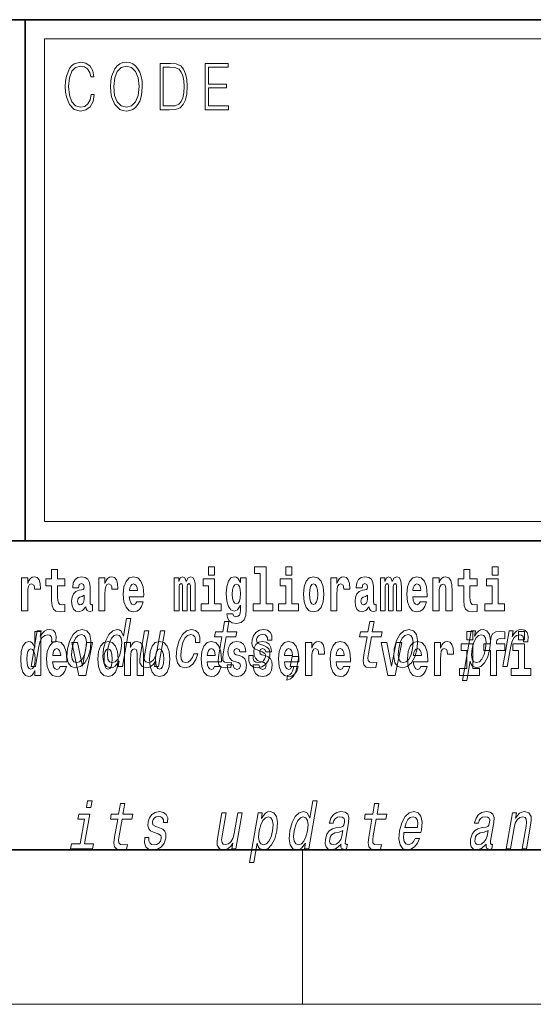
# Model space of a CAD drawing. Extents: x 6 to 204, y 6 to 291.
# Drawn here: x 148 to 161, y 6 to 32 of the extents above; entities that cross this region are included whole.
import ezdxf

# ---------------------------------------------------------------- set-up
doc = ezdxf.new("R2010")
doc.units = 0

msp = doc.modelspace()

# ---------------------------------------------------------------- linework, layer by layer
at = {"color": 7, "lineweight": 35}
for p, q in [((20, 31.5), (200, 31.5)), ((147.812393, 18), (147.812393, 31.5)), ((147.812393, 31.5), (200, 31.5)), ((147.812393, 18), (71, 18)), ((147.812393, 18), (198.5, 18)), ((20, 10), (200, 10)), ((20, 10), (200, 10))]:
    msp.add_line(p, q, dxfattribs=at)
at = {"color": 7, "lineweight": 13}
for p, q in [((148.312393, 31), (199.5, 31)), ((148.312393, 18.5), (148.312393, 31)), ((155, 6), (155, 10)), ((204, 6), (16, 6))]:
    msp.add_line(p, q, dxfattribs=at)
at = {"color": 252, "lineweight": 13}
msp.add_line((148.312393, 18.5), (199.5, 18.5), dxfattribs=at)
at = {"color": 7, "lineweight": 13}
for points in [[(149.52124, 29.559555), (149.496201, 29.421028), (149.43988, 29.317553), (149.356003, 29.254129), (149.248352, 29.232433), (149.118179, 29.267483), (149.020538, 29.37096), (148.957962, 29.541195), (148.936676, 29.771515), (148.957962, 29.998497), (149.019287, 30.163727), (149.115677, 30.265535), (149.24585, 30.300583), (149.348495, 30.280556), (149.429855, 30.22381), (149.486191, 30.133686), (149.512482, 30.016857), (149.593842, 30.016857), (149.563797, 30.17374), (149.492447, 30.293907), (149.384796, 30.370682), (149.24585, 30.399054), (149.08313, 30.355659), (149.015533, 30.303923), (148.957962, 30.232155), (148.879089, 30.035215), (148.857819, 29.910042), (148.851562, 29.769846), (148.857819, 29.626314), (148.879089, 29.501141), (148.956711, 29.300861), (149.080627, 29.175688), (149.243347, 29.133963), (149.387299, 29.164005), (149.497452, 29.245785), (149.570053, 29.379305), (149.6026, 29.559555)], [(150.022766, 29.766508), (150.029022, 29.624645), (150.051559, 29.501141), (150.134171, 29.30253), (150.264359, 29.177357), (150.344467, 29.145647), (150.434586, 29.133963), (150.523468, 29.145647), (150.603577, 29.177357), (150.674927, 29.229095), (150.735001, 29.30253), (150.782578, 29.392656), (150.817627, 29.501141), (150.838898, 29.624645), (150.847656, 29.766508), (150.840149, 29.906704), (150.817627, 30.030209), (150.782578, 30.138693), (150.735001, 30.230486), (150.674927, 30.302254), (150.603577, 30.353991), (150.523468, 30.387371), (150.434586, 30.399054), (150.344467, 30.387371), (150.264359, 30.353991), (150.19426, 30.302254), (150.134171, 30.230486), (150.051559, 30.030209), (150.029022, 29.905035)], [(151.520676, 30.367344), (151.309143, 30.367344), (151.309143, 29.167343), (151.556976, 29.167343), (151.709686, 29.175688), (151.826111, 29.219082), (151.906219, 29.30253), (151.966293, 29.422697), (152.002594, 29.577913), (152.015121, 29.769846), (152.002594, 29.948427), (151.970062, 30.096968), (151.916229, 30.215466), (151.844879, 30.302254), (151.725967, 30.357328), (151.582016, 30.367344)], [(152.481598, 29.167343), (153.086182, 29.167343), (153.086182, 29.265814), (152.564209, 29.265814), (152.564209, 29.734798), (153.027359, 29.734798), (153.027359, 29.833267), (152.564209, 29.833267), (152.564209, 30.268873), (153.071167, 30.268873), (153.071167, 30.367344), (152.481598, 30.367344)], [(150.10788, 29.766508), (150.131668, 29.990152), (150.198013, 30.15872), (150.30191, 30.263866), (150.434586, 30.300583), (150.568527, 30.263866), (150.671173, 30.15872), (150.73877, 29.991821), (150.762543, 29.766508), (150.73877, 29.539526), (150.671173, 29.372629), (150.568527, 29.267483), (150.434586, 29.232433), (150.300659, 29.267483), (150.198013, 29.372629), (150.130417, 29.539526)], [(151.391754, 29.265814), (151.391754, 30.268873), (151.556976, 30.268873), (151.694672, 30.260529), (151.79982, 30.215466), (151.85614, 30.1437), (151.89621, 30.045229), (151.921234, 29.920055), (151.929993, 29.766508), (151.921234, 29.606287), (151.89621, 29.477774), (151.853638, 29.379305), (151.793564, 29.310875), (151.695923, 29.27249), (151.56575, 29.265814)], [(148.84343, 17.016113), (148.653702, 17.016113), (148.653702, 17.264961), (148.497253, 17.264961), (148.497253, 17.016113), (148.348587, 17.016113), (148.348587, 16.838593), (148.497253, 16.838593), (148.497253, 16.459774), (148.507248, 16.323462), (148.542755, 16.231531), (148.610443, 16.180811), (148.716949, 16.163376), (148.84343, 16.171301), (148.84343, 16.351992), (148.770203, 16.345652), (148.710297, 16.358332), (148.674774, 16.396374), (148.658142, 16.458189), (148.653702, 16.540609), (148.653702, 16.838593), (148.84343, 16.838593)], [(152.565826, 17.331532), (152.565826, 17.115969), (152.72226, 17.115969), (152.72226, 17.331532)], [(153.757431, 17.154009), (153.901672, 17.154009), (153.901672, 16.369427), (153.718597, 16.369427), (153.718597, 16.193491), (154.235626, 16.193491), (154.235626, 16.369427), (154.058105, 16.369427), (154.058105, 17.331532), (153.757431, 17.331532)], [(154.569595, 17.331532), (154.569595, 17.115969), (154.726044, 17.115969), (154.726044, 17.331532)], [(159.530197, 17.016113), (159.340469, 17.016113), (159.340469, 17.264961), (159.184021, 17.264961), (159.184021, 17.016113), (159.035355, 17.016113), (159.035355, 16.838593), (159.184021, 16.838593), (159.184021, 16.459774), (159.194016, 16.323462), (159.229523, 16.231531), (159.297211, 16.180811), (159.403717, 16.163376), (159.530197, 16.171301), (159.530197, 16.351992), (159.45697, 16.345652), (159.397064, 16.358332), (159.361542, 16.396374), (159.34491, 16.458189), (159.340469, 16.540609), (159.340469, 16.838593), (159.530197, 16.838593)], [(159.912979, 17.331532), (159.912979, 17.115969), (160.069427, 17.115969), (160.069427, 17.331532)], [(147.717285, 17.044643), (147.717285, 16.193491), (147.877045, 16.193491), (147.877045, 16.6262), (147.880371, 16.74032), (147.897018, 16.822742), (147.928085, 16.873463), (147.979126, 16.890898), (148.035706, 16.854443), (148.051239, 16.811647), (148.056793, 16.753), (148.056793, 16.748245), (148.211014, 16.748245), (148.211014, 16.76251), (148.201019, 16.898823), (148.17218, 16.995508), (148.122253, 17.052568), (148.05014, 17.073174), (147.992432, 17.062078), (147.945831, 17.030378), (147.907013, 16.976488), (147.877045, 16.900408), (147.877045, 17.044643)], [(149.196259, 16.787872), (149.214005, 16.870293), (149.270599, 16.898823), (149.322739, 16.876633), (149.340485, 16.813232), (149.333832, 16.764095), (149.311646, 16.74032), (149.271698, 16.73081), (149.209564, 16.7213), (149.125244, 16.6896), (149.064209, 16.630955), (149.027603, 16.546949), (149.015411, 16.437584), (149.027603, 16.323462), (149.064209, 16.236286), (149.123016, 16.183981), (149.202911, 16.163376), (149.298325, 16.196661), (149.381531, 16.296516), (149.393738, 16.239456), (149.417053, 16.201416), (149.450333, 16.182396), (149.498047, 16.174471), (149.561279, 16.187151), (149.561279, 16.351992), (149.534653, 16.347237), (149.499146, 16.367842), (149.492493, 16.432829), (149.492493, 16.810062), (149.479187, 16.925768), (149.43924, 17.008188), (149.369324, 17.057323), (149.270599, 17.074759), (149.175171, 17.054153), (149.104156, 16.998678), (149.05867, 16.911503), (149.04425, 16.800552), (149.04425, 16.787872)], [(149.721039, 17.044643), (149.721039, 16.193491), (149.880814, 16.193491), (149.880814, 16.6262), (149.884155, 16.74032), (149.900787, 16.822742), (149.931854, 16.873463), (149.982895, 16.890898), (150.039474, 16.854443), (150.055008, 16.811647), (150.060547, 16.753), (150.060547, 16.748245), (150.214783, 16.748245), (150.214783, 16.76251), (150.204803, 16.898823), (150.175949, 16.995508), (150.126022, 17.052568), (150.053894, 17.073174), (149.996216, 17.062078), (149.949615, 17.030378), (149.910767, 16.976488), (149.880814, 16.900408), (149.880814, 17.044643)], [(150.702972, 16.421734), (150.669678, 16.367842), (150.621979, 16.348822), (150.579803, 16.361502), (150.546524, 16.399544), (150.52211, 16.462944), (150.511017, 16.550119), (150.882706, 16.550119), (150.88382, 16.60718), (150.866058, 16.808477), (150.813904, 16.955883), (150.730698, 17.044643), (150.617523, 17.074759), (150.509918, 17.043058), (150.426697, 16.954298), (150.373444, 16.810062), (150.355682, 16.61986), (150.373444, 16.426489), (150.426697, 16.282251), (150.50769, 16.193491), (150.614197, 16.163376), (150.702972, 16.179226), (150.773972, 16.225191), (150.828339, 16.304441), (150.869385, 16.421734)], [(150.720703, 16.713375), (150.514343, 16.713375), (150.523224, 16.786285), (150.546524, 16.841763), (150.578705, 16.876633), (150.617523, 16.889313), (150.658585, 16.876633), (150.690765, 16.843348), (150.710724, 16.787872)], [(152.09317, 16.824327), (152.09317, 16.193491), (152.219666, 16.193491), (152.219666, 16.781532), (152.214111, 16.905163), (152.19635, 16.997093), (152.159744, 17.054153), (152.098724, 17.074759), (152.035477, 17.043058), (151.983337, 16.951128), (151.94783, 17.041473), (151.88681, 17.074759), (151.831329, 17.043058), (151.792496, 16.954298), (151.792496, 17.044643), (151.678223, 17.044643), (151.678223, 16.193491), (151.803589, 16.193491), (151.803589, 16.817987), (151.815796, 16.875048), (151.851303, 16.895653), (151.87793, 16.879803), (151.88681, 16.835423), (151.88681, 16.193491), (152.011078, 16.193491), (152.011078, 16.817987), (152.023285, 16.875048), (152.058777, 16.895653), (152.08429, 16.879803), (152.09317, 16.835423)], [(152.893127, 16.369427), (152.72226, 16.369427), (152.72226, 17.016113), (152.421585, 17.016113), (152.421585, 16.838593), (152.565826, 16.838593), (152.565826, 16.369427), (152.376099, 16.369427), (152.376099, 16.193491), (152.893127, 16.193491)], [(153.390198, 16.203001), (153.38353, 16.131676), (153.363556, 16.07937), (153.328064, 16.049255), (153.274796, 16.03816), (153.211548, 16.058765), (153.190475, 16.115826), (153.041809, 16.115826), (153.041809, 16.112656), (153.057343, 16.008045), (153.103943, 15.930379), (153.18161, 15.882828), (153.289215, 15.865393), (153.40683, 15.889168), (153.485596, 15.955739), (153.52887, 16.071445), (153.543304, 16.231531), (153.543304, 17.046228), (153.390198, 17.046228), (153.390198, 16.921013), (153.320282, 17.036718), (153.279236, 17.065248), (153.230408, 17.074759), (153.146088, 17.043058), (153.079529, 16.955883), (153.036255, 16.817987), (153.020721, 16.637295), (153.036255, 16.443924), (153.079529, 16.301271), (153.146088, 16.212511), (153.230408, 16.182396), (153.316956, 16.217266), (153.352463, 16.266401), (153.390198, 16.339312)], [(153.287003, 16.371012), (153.243729, 16.386862), (153.209335, 16.434414), (153.187149, 16.512079), (153.179382, 16.61986), (153.187149, 16.73398), (153.208221, 16.816402), (153.242615, 16.867123), (153.287003, 16.884558), (153.33139, 16.867123), (153.366882, 16.817987), (153.38797, 16.74032), (153.396851, 16.637295), (153.389069, 16.521589), (153.366882, 16.439169), (153.332489, 16.386862)], [(154.896896, 16.369427), (154.726044, 16.369427), (154.726044, 17.016113), (154.425354, 17.016113), (154.425354, 16.838593), (154.569595, 16.838593), (154.569595, 16.369427), (154.379868, 16.369427), (154.379868, 16.193491), (154.896896, 16.193491)], [(155.02449, 16.618275), (155.042236, 16.423319), (155.094391, 16.280666), (155.177612, 16.193491), (155.288544, 16.163376), (155.398392, 16.193491), (155.481598, 16.280666), (155.533752, 16.423319), (155.552612, 16.618275), (155.533752, 16.811647), (155.481598, 16.955883), (155.397278, 17.043058), (155.287445, 17.074759), (155.177612, 17.043058), (155.094391, 16.955883), (155.042236, 16.811647)], [(155.288544, 16.886143), (155.332932, 16.868708), (155.366211, 16.817987), (155.3862, 16.73398), (155.393951, 16.61986), (155.3862, 16.504154), (155.366211, 16.420149), (155.332932, 16.369427), (155.288544, 16.353577), (155.243073, 16.369427), (155.209778, 16.421734), (155.189804, 16.507324), (155.183151, 16.6262), (155.189804, 16.73715), (155.210876, 16.817987), (155.244171, 16.868708)], [(155.732361, 17.044643), (155.732361, 16.193491), (155.89212, 16.193491), (155.89212, 16.6262), (155.895447, 16.74032), (155.912094, 16.822742), (155.943161, 16.873463), (155.994202, 16.890898), (156.050781, 16.854443), (156.066315, 16.811647), (156.071869, 16.753), (156.071869, 16.748245), (156.226089, 16.748245), (156.226089, 16.76251), (156.216095, 16.898823), (156.187256, 16.995508), (156.137329, 17.052568), (156.065216, 17.073174), (156.007507, 17.062078), (155.960907, 17.030378), (155.922089, 16.976488), (155.89212, 16.900408), (155.89212, 17.044643)], [(156.543396, 16.787872), (156.561157, 16.870293), (156.617737, 16.898823), (156.669891, 16.876633), (156.687637, 16.813232), (156.680984, 16.764095), (156.658783, 16.74032), (156.618851, 16.73081), (156.556717, 16.7213), (156.472397, 16.6896), (156.411377, 16.630955), (156.374756, 16.546949), (156.362549, 16.437584), (156.374756, 16.323462), (156.411377, 16.236286), (156.470184, 16.183981), (156.550064, 16.163376), (156.645477, 16.196661), (156.728699, 16.296516), (156.740906, 16.239456), (156.764191, 16.201416), (156.797485, 16.182396), (156.845184, 16.174471), (156.908432, 16.187151), (156.908432, 16.351992), (156.881805, 16.347237), (156.846298, 16.367842), (156.839645, 16.432829), (156.839645, 16.810062), (156.826324, 16.925768), (156.786377, 17.008188), (156.716492, 17.057323), (156.617737, 17.074759), (156.522324, 17.054153), (156.451324, 16.998678), (156.405823, 16.911503), (156.391403, 16.800552), (156.391403, 16.787872)], [(157.436554, 16.824327), (157.436554, 16.193491), (157.563049, 16.193491), (157.563049, 16.781532), (157.557495, 16.905163), (157.539734, 16.997093), (157.503128, 17.054153), (157.442108, 17.074759), (157.37886, 17.043058), (157.326721, 16.951128), (157.291214, 17.041473), (157.230194, 17.074759), (157.174713, 17.043058), (157.13588, 16.954298), (157.13588, 17.044643), (157.021606, 17.044643), (157.021606, 16.193491), (157.146973, 16.193491), (157.146973, 16.817987), (157.15918, 16.875048), (157.194687, 16.895653), (157.221313, 16.879803), (157.230194, 16.835423), (157.230194, 16.193491), (157.354462, 16.193491), (157.354462, 16.817987), (157.366669, 16.875048), (157.402161, 16.895653), (157.427673, 16.879803), (157.436554, 16.835423)], [(158.05011, 16.421734), (158.01683, 16.367842), (157.969116, 16.348822), (157.926956, 16.361502), (157.893677, 16.399544), (157.869263, 16.462944), (157.85817, 16.550119), (158.229858, 16.550119), (158.230957, 16.60718), (158.213211, 16.808477), (158.161072, 16.955883), (158.07785, 17.044643), (157.964691, 17.074759), (157.857056, 17.043058), (157.773849, 16.954298), (157.720581, 16.810062), (157.702835, 16.61986), (157.720581, 16.426489), (157.773849, 16.282251), (157.854843, 16.193491), (157.961365, 16.163376), (158.05011, 16.179226), (158.121124, 16.225191), (158.175491, 16.304441), (158.216537, 16.421734)], [(158.067871, 16.713375), (157.861496, 16.713375), (157.870377, 16.786285), (157.893677, 16.841763), (157.925842, 16.876633), (157.964691, 16.889313), (158.005737, 16.876633), (158.037903, 16.843348), (158.057892, 16.787872)], [(158.382965, 17.044643), (158.382965, 16.193491), (158.541626, 16.193491), (158.541626, 16.61669), (158.546066, 16.732395), (158.562714, 16.814817), (158.594879, 16.863953), (158.644806, 16.881388), (158.685852, 16.865538), (158.708054, 16.824327), (158.71582, 16.75617), (158.718048, 16.66741), (158.718048, 16.193491), (158.876694, 16.193491), (158.876694, 16.710205), (158.871155, 16.862368), (158.848969, 16.976488), (158.797913, 17.047813), (158.70694, 17.073174), (158.653687, 17.063663), (158.609314, 17.035133), (158.572693, 16.985998), (158.541626, 16.914673), (158.541626, 17.044643)], [(160.24028, 16.369427), (160.069427, 16.369427), (160.069427, 17.016113), (159.768738, 17.016113), (159.768738, 16.838593), (159.912979, 16.838593), (159.912979, 16.369427), (159.723251, 16.369427), (159.723251, 16.193491), (160.24028, 16.193491)], [(149.338272, 16.497814), (149.329391, 16.432829), (149.306091, 16.383692), (149.271698, 16.351992), (149.230652, 16.342482), (149.18515, 16.369427), (149.168518, 16.439169), (149.181824, 16.507324), (149.221771, 16.543779), (149.289459, 16.562799), (149.338272, 16.596085)], [(156.685425, 16.497814), (156.676544, 16.432829), (156.653244, 16.383692), (156.618851, 16.351992), (156.577789, 16.342482), (156.532318, 16.369427), (156.515656, 16.439169), (156.528992, 16.507324), (156.568924, 16.543779), (156.636597, 16.562799), (156.685425, 16.596085)], [(150.24762, 14.890569), (150.222717, 14.747053), (150.333939, 14.747053), (150.54953, 15.988552), (150.43956, 15.988552), (150.360596, 15.533796), (150.298737, 15.665209), (150.252304, 15.696333), (150.194992, 15.708436), (150.081543, 15.673854), (149.981323, 15.577024), (149.899948, 15.421405), (149.844666, 15.212183), (149.827286, 15.002961), (149.854309, 14.845613), (149.920624, 14.747053), (150.022339, 14.7142), (150.083862, 14.726304), (150.142349, 14.757428)], [(152.910797, 15.514776), (152.830017, 15.049646), (152.811478, 14.899215), (152.828857, 14.795468), (152.88913, 14.734949), (153.005615, 14.7142), (153.138565, 14.722846), (153.161377, 14.854258), (153.063522, 14.843884), (152.978699, 14.857716), (152.939453, 14.900944), (152.931839, 14.973566), (152.945755, 15.075583), (153.022034, 15.514776), (153.276093, 15.514776), (153.298599, 15.64446), (153.04454, 15.64446), (153.091675, 15.915929), (152.980438, 15.915929), (152.933304, 15.64446), (152.74118, 15.64446), (152.718658, 15.514776)], [(156.674438, 15.514776), (156.593658, 15.049646), (156.575119, 14.899215), (156.592499, 14.795468), (156.652771, 14.734949), (156.769257, 14.7142), (156.902206, 14.722846), (156.925018, 14.854258), (156.827164, 14.843884), (156.74234, 14.857716), (156.703094, 14.900944), (156.69548, 14.973566), (156.709396, 15.075583), (156.785675, 15.514776), (157.039734, 15.514776), (157.062241, 15.64446), (156.808182, 15.64446), (156.855316, 15.915929), (156.74408, 15.915929), (156.696945, 15.64446), (156.504822, 15.64446), (156.4823, 15.514776)], [(148.058899, 14.648404), (148.058899, 14.516848), (148.21756, 14.516848), (148.21756, 15.654888), (148.058899, 15.654888), (148.058899, 15.238029), (148.026733, 15.309355), (147.991211, 15.360075), (147.951279, 15.388605), (147.904678, 15.398115), (147.820358, 15.366415), (147.753784, 15.277655), (147.71051, 15.135003), (147.694977, 14.943216), (147.71051, 14.749845), (147.753784, 14.605608), (147.820358, 14.516848), (147.904678, 14.486732), (147.952393, 14.496243), (147.99234, 14.524773), (148.026733, 14.575493)], [(147.965485, 14.747053), (148.076721, 14.747053), (148.168884, 15.277889), (148.202484, 15.405843), (148.252533, 15.497485), (148.317749, 15.552816), (148.39563, 15.571837), (148.449142, 15.559733), (148.484863, 15.525151), (148.499924, 15.466362), (148.494965, 15.386823), (148.607452, 15.386823), (148.616608, 15.52688), (148.592316, 15.627169), (148.533295, 15.687687), (148.442108, 15.708436), (148.375244, 15.694604), (148.313629, 15.660022), (148.25412, 15.601232), (148.201111, 15.521693), (148.227844, 15.675584), (148.126724, 15.675584)], [(148.912292, 15.210454), (148.895874, 14.999503), (148.927002, 14.843884), (149.002457, 14.747053), (149.120621, 14.7142), (149.248932, 14.747053), (149.357727, 14.842154), (149.442886, 14.997773), (149.501312, 15.210454), (149.516449, 15.421405), (149.485626, 15.578753), (149.409866, 15.673854), (149.293274, 15.708436), (149.163391, 15.673854), (149.054306, 15.577024), (148.969147, 15.421405)], [(149.026352, 15.212183), (149.064758, 15.367803), (149.119659, 15.480194), (149.188538, 15.549358), (149.269852, 15.573566), (149.341492, 15.549358), (149.386658, 15.481923), (149.402237, 15.367803), (149.387848, 15.212183), (149.347885, 15.054834), (149.292679, 14.940713), (149.223785, 14.871549), (149.144043, 14.849071), (149.070847, 14.871549), (149.02597, 14.940713), (149.010406, 15.054834)], [(150.190247, 15.571837), (150.259338, 15.547629), (150.303253, 15.480194), (150.316605, 15.367803), (150.302216, 15.212183), (150.262253, 15.054834), (150.209869, 14.942442), (150.142242, 14.873278), (150.065033, 14.8508), (149.99942, 14.873278), (149.958344, 14.942442), (149.94278, 15.056563), (149.958405, 15.212183), (149.996521, 15.366074), (150.051422, 15.478465), (150.116516, 15.547629)], [(151.43103, 15.675584), (151.319794, 15.675584), (151.226715, 15.139561), (151.192474, 15.015064), (151.140198, 14.925151), (151.0737, 14.86982), (150.996124, 14.852529), (150.939133, 14.866362), (150.908417, 14.90786), (150.899231, 14.978753), (150.911591, 15.079041), (151.015182, 15.675584), (150.903961, 15.675584), (150.797958, 15.065208), (150.780426, 14.942442), (150.786743, 14.840425), (150.843842, 14.747053), (150.955673, 14.7142), (151.020981, 14.726304), (151.080734, 14.757428), (151.13681, 14.81103), (151.188232, 14.88884), (151.16362, 14.747053), (151.269791, 14.747053)], [(152.227493, 15.367803), (152.337463, 15.367803), (152.338715, 15.506131), (152.303284, 15.615065), (152.230316, 15.6825), (152.124847, 15.708436), (151.997498, 15.673854), (151.888412, 15.577024), (151.802948, 15.419676), (151.746094, 15.208725), (151.728729, 14.999503), (151.758575, 14.843884), (151.831512, 14.747053), (151.94841, 14.7142), (152.061615, 14.740137), (152.158905, 14.812759), (152.236877, 14.92688), (152.288574, 15.079041), (152.182404, 15.079041), (152.146637, 14.982212), (152.098633, 14.909589), (152.040253, 14.864633), (151.975922, 14.8508), (151.902725, 14.873278), (151.859116, 14.942442), (151.844513, 15.054834), (151.860748, 15.213912), (151.899155, 15.369532), (151.954071, 15.481923), (152.022949, 15.551087), (152.10173, 15.575295), (152.164764, 15.559733), (152.207153, 15.519964), (152.228607, 15.454258)], [(153.995636, 15.288263), (153.894211, 15.322845), (153.821472, 15.362616), (153.809052, 15.443883), (153.826538, 15.500944), (153.860291, 15.542442), (153.907776, 15.568378), (153.971512, 15.578753), (154.029114, 15.568378), (154.07048, 15.537255), (154.092712, 15.490569), (154.094543, 15.428321), (154.203247, 15.428321), (154.203842, 15.43178), (154.204407, 15.544171), (154.167892, 15.632356), (154.096603, 15.687687), (153.994019, 15.708436), (153.882996, 15.687687), (153.794708, 15.630627), (153.730713, 15.5459), (153.69693, 15.438696), (153.690277, 15.334949), (153.713074, 15.262327), (153.762207, 15.210454), (153.840576, 15.174143), (153.957245, 15.132644), (154.025574, 15.089417), (154.039795, 15.054834), (154.038376, 15.002961), (154.015884, 14.938984), (153.977142, 14.890569), (153.922455, 14.859445), (153.854919, 14.849071), (153.787201, 14.859445), (153.74295, 14.895757), (153.719025, 14.954546), (153.719238, 15.035814), (153.611786, 15.035814), (153.605469, 14.897486), (153.639877, 14.797197), (153.711533, 14.736678), (153.821381, 14.7142), (153.944092, 14.736678), (154.041824, 14.797197), (154.111725, 14.894027), (154.152603, 15.020252), (154.157623, 15.129186), (154.131348, 15.203537), (154.075287, 15.251952)], [(157.380493, 15.210454), (157.364075, 14.999503), (157.395203, 14.843884), (157.470642, 14.747053), (157.588806, 14.7142), (157.717133, 14.747053), (157.825912, 14.842154), (157.911072, 14.997773), (157.969498, 15.210454), (157.98465, 15.421405), (157.953827, 15.578753), (157.878052, 15.673854), (157.761459, 15.708436), (157.631592, 15.673854), (157.522491, 15.577024), (157.437347, 15.421405)], [(157.494537, 15.212183), (157.532944, 15.367803), (157.58786, 15.480194), (157.656738, 15.549358), (157.738037, 15.573566), (157.809692, 15.549358), (157.854858, 15.481923), (157.870422, 15.367803), (157.856049, 15.212183), (157.816071, 15.054834), (157.760864, 14.940713), (157.691986, 14.871549), (157.612244, 14.849071), (157.539032, 14.871549), (157.494171, 14.940713), (157.478592, 15.054834)], [(159.455933, 15.532067), (159.48085, 15.675584), (159.369629, 15.675584), (159.145935, 14.387399), (159.257156, 14.387399), (159.344238, 14.88884), (159.369293, 14.807571), (159.404236, 14.753969), (159.508545, 14.7142), (159.620438, 14.747053), (159.720978, 14.845613), (159.802338, 15.001232), (159.859207, 15.212183), (159.875305, 15.421405), (159.847977, 15.577024), (159.781372, 15.673854), (159.681198, 15.708436), (159.618729, 15.698062), (159.561218, 15.665209), (159.507355, 15.609878)], [(159.260483, 15.654889), (159.260483, 15.439327), (159.416931, 15.439327), (159.416931, 15.654889)], [(159.513306, 14.8508), (159.442657, 14.873278), (159.400299, 14.942442), (159.385696, 15.054834), (159.401642, 15.212183), (159.440048, 15.367803), (159.493683, 15.480194), (159.559753, 15.547629), (159.638519, 15.571837), (159.702576, 15.547629), (159.744919, 15.478465), (159.759521, 15.366074), (159.745453, 15.212183), (159.70578, 15.056563), (159.65184, 14.942442), (159.58548, 14.873278)], [(159.702057, 15.161949), (159.872925, 15.161949), (159.872925, 14.516849), (160.029358, 14.516849), (160.029358, 15.161949), (160.241287, 15.161949), (160.241287, 15.339471), (160.029358, 15.339471), (160.029358, 15.375927), (160.036026, 15.421892), (160.057098, 15.452007), (160.092621, 15.467857), (160.143646, 15.474197), (160.242401, 15.466272), (160.242401, 15.646964), (160.125885, 15.654889), (160.012726, 15.642209), (159.93396, 15.602584), (159.88736, 15.526503), (159.872925, 15.406042), (159.872925, 15.339471), (159.702057, 15.339471)], [(160.197327, 14.747053), (160.308548, 14.747053), (160.400726, 15.277889), (160.434326, 15.405843), (160.484375, 15.497485), (160.549591, 15.552816), (160.627472, 15.571837), (160.680969, 15.559733), (160.71669, 15.525151), (160.73175, 15.466362), (160.726791, 15.386823), (160.839294, 15.386823), (160.84845, 15.52688), (160.824142, 15.627169), (160.765137, 15.687687), (160.673935, 15.708436), (160.607086, 15.694604), (160.545456, 15.660022), (160.485947, 15.601232), (160.432953, 15.521693), (160.459686, 15.675584), (160.358551, 15.675584)], [(160.596329, 15.654889), (160.596329, 15.439327), (160.752777, 15.439327), (160.752777, 15.654889)], [(148.71463, 14.74509), (148.681335, 14.691199), (148.633636, 14.672179), (148.591461, 14.684859), (148.558182, 14.722899), (148.533768, 14.7863), (148.522675, 14.873476), (148.894363, 14.873476), (148.895477, 14.930536), (148.877716, 15.131833), (148.825562, 15.27924), (148.742355, 15.368), (148.629181, 15.398116), (148.521576, 15.366415), (148.438354, 15.277655), (148.385101, 15.133418), (148.36734, 14.943216), (148.385101, 14.749845), (148.438354, 14.605609), (148.519348, 14.516848), (148.625854, 14.486732), (148.71463, 14.502583), (148.785629, 14.548548), (148.839996, 14.627799), (148.881042, 14.74509)], [(149.023071, 15.368), (149.201691, 14.516848), (149.384766, 14.516848), (149.561172, 15.368), (149.413605, 15.368), (149.294891, 14.756185), (149.171738, 15.368)], [(149.696533, 14.941631), (149.714294, 14.746675), (149.766434, 14.604024), (149.84964, 14.516848), (149.960602, 14.486732), (150.070435, 14.516848), (150.153656, 14.604024), (150.205795, 14.746675), (150.224655, 14.941631), (150.205795, 15.135003), (150.153656, 15.27924), (150.069336, 15.366415), (149.959488, 15.398116), (149.84964, 15.366415), (149.766434, 15.27924), (149.714294, 15.135003)], [(150.383316, 15.368001), (150.383316, 14.516848), (150.541977, 14.516848), (150.541977, 14.940046), (150.546417, 15.055753), (150.563049, 15.138173), (150.59523, 15.187309), (150.645172, 15.204744), (150.686218, 15.188894), (150.708405, 15.147683), (150.716171, 15.079528), (150.718384, 14.990767), (150.718384, 14.516848), (150.877045, 14.516848), (150.877045, 15.033563), (150.87149, 15.185724), (150.849304, 15.299845), (150.798279, 15.371171), (150.707291, 15.396531), (150.654037, 15.387021), (150.60965, 15.35849), (150.573044, 15.309355), (150.541977, 15.238029), (150.541977, 15.368001)], [(151.032379, 14.941631), (151.05014, 14.746675), (151.10228, 14.604024), (151.185486, 14.516848), (151.296448, 14.486732), (151.406281, 14.516848), (151.489502, 14.604024), (151.541641, 14.746675), (151.560501, 14.941631), (151.541641, 15.135003), (151.489502, 15.27924), (151.405182, 15.366416), (151.295334, 15.398116), (151.185486, 15.366416), (151.10228, 15.27924), (151.05014, 15.135003)], [(152.722168, 14.74509), (152.688873, 14.691199), (152.641174, 14.672179), (152.598999, 14.684859), (152.56572, 14.722899), (152.541306, 14.786301), (152.530212, 14.873476), (152.901901, 14.873476), (152.903015, 14.930537), (152.885254, 15.131834), (152.833099, 15.27924), (152.749893, 15.368001), (152.636719, 15.398116), (152.529114, 15.366416), (152.445892, 15.277655), (152.392639, 15.133419), (152.374878, 14.943217), (152.392639, 14.749846), (152.445892, 14.605609), (152.526886, 14.516848), (152.633392, 14.486732), (152.722168, 14.502583), (152.793167, 14.548549), (152.847534, 14.627799), (152.88858, 14.74509)], [(153.333496, 14.854456), (153.37677, 14.824341), (153.392303, 14.767281), (153.367889, 14.697539), (153.296875, 14.670594), (153.229202, 14.702294), (153.202576, 14.791056), (153.051682, 14.791056), (153.067215, 14.661084), (153.114929, 14.564399), (153.191467, 14.507338), (153.295776, 14.486732), (153.403397, 14.507338), (153.482178, 14.564399), (153.530991, 14.656329), (153.547638, 14.779961), (153.535431, 14.875061), (153.502136, 14.947972), (153.445557, 15.000278), (153.365662, 15.031978), (153.279129, 15.052583), (153.238068, 15.079528), (153.222534, 15.136589), (153.241409, 15.192064), (153.293549, 15.215839), (153.354584, 15.190479), (153.378983, 15.128664), (153.530991, 15.128664), (153.530991, 15.131834), (153.514343, 15.239614), (153.467743, 15.323621), (153.393402, 15.377511), (153.295776, 15.396531), (153.198135, 15.377511), (153.127136, 15.322036), (153.082748, 15.236444), (153.068329, 15.125494), (153.079407, 15.033563), (153.112701, 14.960652), (153.165955, 14.908346), (153.239197, 14.878231)], [(154.001419, 14.854456), (154.044693, 14.824341), (154.060211, 14.767281), (154.035812, 14.697539), (153.964813, 14.670594), (153.897125, 14.702295), (153.870499, 14.791056), (153.719604, 14.791056), (153.735138, 14.661084), (153.782837, 14.564399), (153.859406, 14.507339), (153.963684, 14.486732), (154.07132, 14.507339), (154.150085, 14.564399), (154.198914, 14.656329), (154.215546, 14.779961), (154.203339, 14.875061), (154.170074, 14.947972), (154.11348, 15.000278), (154.0336, 15.031978), (153.947052, 15.052583), (153.906006, 15.079528), (153.890472, 15.136589), (153.909332, 15.192064), (153.961487, 15.215839), (154.022491, 15.190479), (154.046906, 15.128664), (154.198914, 15.128664), (154.198914, 15.131834), (154.182266, 15.239614), (154.135666, 15.323621), (154.06134, 15.377511), (153.963684, 15.396531), (153.866058, 15.377511), (153.795044, 15.322036), (153.750671, 15.236444), (153.736237, 15.125494), (153.747345, 15.033563), (153.780624, 14.960652), (153.833893, 14.908347), (153.907104, 14.878231)], [(154.725922, 14.74509), (154.692642, 14.6912), (154.644928, 14.672179), (154.602768, 14.684859), (154.569489, 14.7229), (154.545074, 14.786301), (154.533981, 14.873476), (154.90567, 14.873476), (154.906769, 14.930537), (154.889023, 15.131834), (154.836884, 15.27924), (154.753662, 15.368001), (154.640503, 15.398116), (154.532867, 15.366416), (154.449661, 15.277655), (154.396393, 15.133419), (154.378647, 14.943217), (154.396393, 14.749846), (154.449661, 14.605609), (154.530655, 14.516849), (154.637177, 14.486732), (154.725922, 14.502584), (154.796936, 14.548549), (154.851303, 14.627799), (154.892349, 14.74509)], [(155.079865, 15.368001), (155.079865, 14.516849), (155.239624, 14.516849), (155.239624, 14.949557), (155.24295, 15.063678), (155.259598, 15.146099), (155.290665, 15.196819), (155.341705, 15.214254), (155.398285, 15.177799), (155.413818, 15.135004), (155.419373, 15.076359), (155.419373, 15.071604), (155.573593, 15.071604), (155.573593, 15.085869), (155.563599, 15.222179), (155.53476, 15.318866), (155.484833, 15.375926), (155.41272, 15.396531), (155.355011, 15.385436), (155.308411, 15.353736), (155.269592, 15.299846), (155.239624, 15.223764), (155.239624, 15.368001)], [(156.061768, 14.74509), (156.028488, 14.6912), (155.980774, 14.67218), (155.938614, 14.68486), (155.905334, 14.7229), (155.88092, 14.786301), (155.869827, 14.873477), (156.241516, 14.873477), (156.242615, 14.930537), (156.224869, 15.131834), (156.172729, 15.279241), (156.089508, 15.368001), (155.976349, 15.398116), (155.868713, 15.366416), (155.785507, 15.277656), (155.732239, 15.133419), (155.714493, 14.943217), (155.732239, 14.749846), (155.785507, 14.605609), (155.866501, 14.516849), (155.973022, 14.486733), (156.061768, 14.502584), (156.132782, 14.548549), (156.187149, 14.627799), (156.228195, 14.74509)], [(157.038147, 15.368001), (157.216766, 14.516849), (157.399841, 14.516849), (157.576248, 15.368001), (157.42868, 15.368001), (157.309967, 14.756186), (157.186813, 15.368001)], [(158.065552, 14.74509), (158.032257, 14.6912), (157.984558, 14.67218), (157.942383, 14.68486), (157.909103, 14.7229), (157.884689, 14.786301), (157.873596, 14.873477), (158.245285, 14.873477), (158.246399, 14.930537), (158.228638, 15.131834), (158.176483, 15.279241), (158.093277, 15.368001), (157.980103, 15.398116), (157.872498, 15.366416), (157.789276, 15.277656), (157.736023, 15.133419), (157.718262, 14.943217), (157.736023, 14.749846), (157.789276, 14.605609), (157.87027, 14.516849), (157.976776, 14.486733), (158.065552, 14.502584), (158.136551, 14.548549), (158.190918, 14.6278), (158.231964, 14.74509)], [(158.419464, 15.368001), (158.419464, 14.516849), (158.579239, 14.516849), (158.579239, 14.949557), (158.582581, 15.063679), (158.599213, 15.146099), (158.63028, 15.196819), (158.68132, 15.214255), (158.7379, 15.177799), (158.753433, 15.135004), (158.758972, 15.076359), (158.758972, 15.071604), (158.913208, 15.071604), (158.913208, 15.085869), (158.903229, 15.22218), (158.874374, 15.318866), (158.824448, 15.375926), (158.752319, 15.396532), (158.694641, 15.385436), (158.648041, 15.353736), (158.609192, 15.299846), (158.579239, 15.223765), (158.579239, 15.368001)], [(159.587784, 14.692785), (159.416931, 14.692785), (159.416931, 15.339471), (159.116241, 15.339471), (159.116241, 15.161949), (159.260483, 15.161949), (159.260483, 14.692785), (159.070755, 14.692785), (159.070755, 14.516849), (159.587784, 14.516849)], [(160.92363, 14.692785), (160.752777, 14.692785), (160.752777, 15.339471), (160.452087, 15.339471), (160.452087, 15.161949), (160.596329, 15.161949), (160.596329, 14.692785), (160.406601, 14.692785), (160.406601, 14.516849), (160.92363, 14.516849)], [(147.957947, 15.207914), (148.003418, 15.190478), (148.036713, 15.141343), (148.058899, 15.057338), (148.066666, 14.943216), (148.058899, 14.827511), (148.036713, 14.743505), (148.002319, 14.692784), (147.957947, 14.676934), (147.914673, 14.692784), (147.881378, 14.743505), (147.860291, 14.827511), (147.853638, 14.943216), (147.860291, 15.057338), (147.881378, 15.139758), (147.914673, 15.190478)], [(148.732361, 15.036733), (148.526001, 15.036733), (148.534882, 15.109643), (148.558182, 15.165118), (148.590363, 15.199989), (148.629181, 15.212669), (148.670242, 15.199989), (148.702423, 15.166703), (148.722382, 15.111228)], [(149.960602, 15.209499), (150.004974, 15.192064), (150.038269, 15.141343), (150.058228, 15.057338), (150.06601, 14.943216), (150.058228, 14.827511), (150.038269, 14.743505), (150.004974, 14.692784), (149.960602, 14.676934), (149.9151, 14.692784), (149.881821, 14.74509), (149.861847, 14.830681), (149.855194, 14.949556), (149.861847, 15.060508), (149.882935, 15.141343), (149.916214, 15.192064)], [(151.296448, 15.209499), (151.34082, 15.192064), (151.374115, 15.141344), (151.394073, 15.057338), (151.401855, 14.943216), (151.394073, 14.827511), (151.374115, 14.743505), (151.34082, 14.692784), (151.296448, 14.676934), (151.250946, 14.692784), (151.217667, 14.74509), (151.197693, 14.830681), (151.19104, 14.949556), (151.197693, 15.060508), (151.218781, 15.141344), (151.25206, 15.192064)], [(152.739899, 15.036733), (152.533539, 15.036733), (152.542419, 15.109643), (152.56572, 15.165119), (152.5979, 15.199989), (152.636719, 15.212669), (152.67778, 15.199989), (152.709961, 15.166704), (152.729919, 15.111228)], [(154.743683, 15.036733), (154.537308, 15.036733), (154.546188, 15.109644), (154.569489, 15.165119), (154.601654, 15.199989), (154.640503, 15.212669), (154.681549, 15.199989), (154.713715, 15.166704), (154.733704, 15.111229)], [(156.079529, 15.036733), (155.873154, 15.036733), (155.882034, 15.109644), (155.905334, 15.165119), (155.9375, 15.199989), (155.976349, 15.212669), (156.017395, 15.199989), (156.049561, 15.166704), (156.06955, 15.111229)], [(158.083282, 15.036734), (157.876923, 15.036734), (157.885803, 15.109644), (157.909103, 15.165119), (157.941284, 15.199989), (157.980103, 15.212669), (158.021164, 15.199989), (158.053345, 15.166704), (158.073303, 15.111229)], [(154.68457, 14.747053), (154.769257, 14.747053), (154.76355, 14.7142), (154.742828, 14.631203), (154.712402, 14.572413), (154.670395, 14.534373), (154.614014, 14.515353), (154.593597, 14.397774), (154.685608, 14.425439), (154.761169, 14.489416), (154.818085, 14.591434), (154.855713, 14.728033), (154.904053, 15.006419), (154.729614, 15.006419)], [(149.54805, 11.271892), (149.430496, 11.271892), (149.400482, 11.098981), (149.518036, 11.098981)], [(155.076157, 10.173908), (155.051239, 10.030393), (155.162476, 10.030393), (155.378052, 11.271892), (155.268097, 11.271892), (155.189117, 10.817136), (155.127258, 10.948548), (155.080841, 10.979672), (155.023529, 10.991776), (154.91008, 10.957193), (154.809845, 10.860364), (154.728485, 10.704744), (154.673187, 10.495522), (154.655823, 10.286301), (154.682831, 10.128952), (154.749146, 10.030393), (154.850876, 9.99754), (154.912384, 10.009644), (154.970886, 10.040768)], [(150.212036, 10.798116), (150.131256, 10.332986), (150.112732, 10.182554), (150.130096, 10.078808), (150.190384, 10.018289), (150.306854, 9.99754), (150.439819, 10.006186), (150.462631, 10.137597), (150.364777, 10.127223), (150.279953, 10.141055), (150.240692, 10.184283), (150.233093, 10.256906), (150.247009, 10.358923), (150.323273, 10.798116), (150.577332, 10.798116), (150.599854, 10.927799), (150.345795, 10.927799), (150.392929, 11.199268), (150.281693, 11.199268), (150.234558, 10.927799), (150.042419, 10.927799), (150.019913, 10.798116)], [(151.29689, 10.571603), (151.195465, 10.606185), (151.122726, 10.645954), (151.110291, 10.727222), (151.127792, 10.784283), (151.16153, 10.825782), (151.209015, 10.851718), (151.272766, 10.862093), (151.330368, 10.851718), (151.371735, 10.820595), (151.393951, 10.773909), (151.395782, 10.71166), (151.504486, 10.71166), (151.505096, 10.715118), (151.505646, 10.827511), (151.469147, 10.915695), (151.397858, 10.971026), (151.295273, 10.991776), (151.184235, 10.971026), (151.095947, 10.913966), (151.031952, 10.82924), (150.998169, 10.722035), (150.991531, 10.618289), (151.014313, 10.545667), (151.063446, 10.493793), (151.14183, 10.457482), (151.258484, 10.415983), (151.326813, 10.372756), (151.341034, 10.338174), (151.33963, 10.286301), (151.317139, 10.222323), (151.278381, 10.173908), (151.223694, 10.142784), (151.156158, 10.13241), (151.08844, 10.142784), (151.044189, 10.179096), (151.020279, 10.237885), (151.020477, 10.319154), (150.91304, 10.319154), (150.906723, 10.180825), (150.941132, 10.080537), (151.012787, 10.020018), (151.12262, 9.99754), (151.245346, 10.020018), (151.343079, 10.080537), (151.412964, 10.177366), (151.453857, 10.303592), (151.458862, 10.412525), (151.432587, 10.486876), (151.376541, 10.535292)], [(153.934448, 10.815407), (153.959366, 10.958923), (153.848145, 10.958923), (153.624451, 9.670738), (153.735672, 9.670738), (153.822754, 10.172179), (153.847809, 10.090912), (153.882751, 10.037309), (153.987061, 9.99754), (154.098953, 10.030393), (154.199493, 10.128952), (154.280853, 10.284572), (154.337723, 10.495522), (154.353821, 10.704744), (154.326492, 10.860364), (154.259888, 10.957193), (154.159714, 10.991776), (154.097244, 10.981401), (154.039734, 10.948548), (153.98587, 10.893217)], [(155.999268, 10.15143), (155.998367, 10.146243), (155.994476, 10.087453), (156.006226, 10.045955), (156.080139, 10.013102), (156.144485, 10.026935), (156.164902, 10.144514), (156.137451, 10.139326), (156.105972, 10.161805), (156.111664, 10.230969), (156.195129, 10.71166), (156.201294, 10.834427), (156.172058, 10.920883), (156.103973, 10.972755), (155.998566, 10.991776), (155.888794, 10.971026), (155.800201, 10.912237), (155.735001, 10.820595), (155.697556, 10.699557), (155.695755, 10.689182), (155.795609, 10.689182), (155.817062, 10.761805), (155.853882, 10.813678), (155.904785, 10.844802), (155.971359, 10.856906), (156.031784, 10.84826), (156.071533, 10.822324), (156.090256, 10.777367), (156.088303, 10.715119), (156.070633, 10.642496), (156.044098, 10.606185), (155.99054, 10.588894), (155.893341, 10.575062), (155.779236, 10.543938), (155.69252, 10.488606), (155.632004, 10.402151), (155.595886, 10.274197), (155.588715, 10.160076), (155.613174, 10.07535), (155.667068, 10.021748), (155.750977, 10.002728), (155.874847, 10.039039)], [(156.798401, 10.798116), (156.717636, 10.332987), (156.699097, 10.182554), (156.716476, 10.078808), (156.776764, 10.018289), (156.893219, 9.99754), (157.026184, 10.006186), (157.049011, 10.137597), (156.951141, 10.127223), (156.866333, 10.141056), (156.827057, 10.184283), (156.819458, 10.256906), (156.833374, 10.358923), (156.909637, 10.798116), (157.163696, 10.798116), (157.186218, 10.927799), (156.932159, 10.927799), (156.979309, 11.199268), (156.868073, 11.199268), (156.820923, 10.927799), (156.628799, 10.927799), (156.606293, 10.798116)], [(157.627136, 10.450565), (158.072052, 10.450565), (158.085632, 10.521459), (158.099945, 10.720306), (158.07016, 10.86901), (157.997284, 10.958923), (157.885437, 10.991776), (157.764404, 10.957194), (157.659119, 10.860364), (157.574921, 10.703015), (157.518677, 10.495522), (157.500702, 10.282843), (157.530548, 10.127223), (157.600952, 10.030393), (157.709, 9.99754), (157.811493, 10.020019), (157.902603, 10.078808), (157.97821, 10.172179), (158.033966, 10.296675), (157.924011, 10.296675), (157.889236, 10.227511), (157.847366, 10.175638), (157.746628, 10.134139), (157.677887, 10.153159), (157.634033, 10.213678), (157.615768, 10.312237), (157.626251, 10.445378)], [(159.762909, 10.15143), (159.762009, 10.146243), (159.758118, 10.087453), (159.769867, 10.045955), (159.843781, 10.013102), (159.908127, 10.026935), (159.928543, 10.144514), (159.901093, 10.139326), (159.869614, 10.161805), (159.875305, 10.230969), (159.958771, 10.71166), (159.964935, 10.834428), (159.935699, 10.920883), (159.867615, 10.972756), (159.762207, 10.991776), (159.652435, 10.971026), (159.563843, 10.912237), (159.498642, 10.820595), (159.461197, 10.699557), (159.459396, 10.689182), (159.55925, 10.689182), (159.580704, 10.761805), (159.617523, 10.813678), (159.668427, 10.844802), (159.735001, 10.856906), (159.795425, 10.84826), (159.835175, 10.822324), (159.853897, 10.777367), (159.851944, 10.715119), (159.834274, 10.642496), (159.807739, 10.606185), (159.754181, 10.588894), (159.656982, 10.575062), (159.542877, 10.543938), (159.456161, 10.488606), (159.395645, 10.402151), (159.359528, 10.274197), (159.352356, 10.160076), (159.376816, 10.07535), (159.43071, 10.021748), (159.514618, 10.002728), (159.638489, 10.039039)], [(160.279587, 10.030393), (160.390808, 10.030393), (160.483887, 10.566416), (160.516586, 10.689182), (160.568863, 10.779096), (160.635345, 10.834428), (160.714783, 10.855177), (160.772461, 10.837886), (160.802277, 10.7912), (160.807709, 10.71339), (160.796021, 10.609644), (160.695435, 10.030393), (160.806671, 10.030393), (160.912659, 10.640767), (160.928925, 10.763535), (160.923889, 10.865551), (160.865524, 10.958923), (160.754944, 10.991776), (160.688385, 10.979672), (160.628326, 10.946819), (160.571945, 10.891488), (160.522385, 10.817137), (160.546997, 10.958923), (160.440826, 10.958923)], [(149.350891, 10.158346), (149.484497, 10.927799), (149.198853, 10.927799), (149.176331, 10.798116), (149.350769, 10.798116), (149.239655, 10.158346), (149.012146, 10.158346), (148.989929, 10.030393), (149.558716, 10.030393), (149.580933, 10.158346)], [(153.436829, 10.958923), (153.325592, 10.958923), (153.232513, 10.4229), (153.198273, 10.298405), (153.145996, 10.20849), (153.079498, 10.153159), (153.001923, 10.135868), (152.944931, 10.149701), (152.914215, 10.191199), (152.905029, 10.262093), (152.917389, 10.362381), (153.020981, 10.958923), (152.90976, 10.958923), (152.803757, 10.348548), (152.786224, 10.225781), (152.792542, 10.123764), (152.84964, 10.030393), (152.961472, 9.99754), (153.026779, 10.009644), (153.086533, 10.040768), (153.142609, 10.09437), (153.194031, 10.172179), (153.169418, 10.030393), (153.275589, 10.030393)], [(153.991821, 10.134139), (153.921173, 10.156617), (153.878815, 10.225781), (153.864212, 10.338174), (153.880157, 10.495522), (153.918564, 10.651142), (153.972198, 10.763534), (154.038269, 10.830969), (154.117035, 10.855177), (154.181091, 10.830969), (154.223434, 10.761805), (154.238037, 10.649413), (154.223969, 10.495522), (154.184296, 10.339903), (154.130356, 10.225781), (154.063995, 10.156617)], [(155.018768, 10.855177), (155.08786, 10.830969), (155.131775, 10.763534), (155.145142, 10.651142), (155.130737, 10.495522), (155.09079, 10.338174), (155.038391, 10.225781), (154.970764, 10.156617), (154.893555, 10.134139), (154.827942, 10.156617), (154.786865, 10.225781), (154.771301, 10.339903), (154.786942, 10.495522), (154.825043, 10.649413), (154.879944, 10.761805), (154.945038, 10.830969)], [(157.649368, 10.57852), (157.68399, 10.697828), (157.733429, 10.786013), (157.794556, 10.839615), (157.866119, 10.858635), (157.92981, 10.839615), (157.972321, 10.786013), (157.988602, 10.697828), (157.979263, 10.57852)], [(156.022064, 10.355465), (155.991272, 10.265552), (155.938812, 10.196387), (155.870331, 10.15143), (155.79306, 10.135868), (155.746521, 10.144514), (155.717209, 10.172179), (155.704132, 10.220594), (155.709518, 10.28803), (155.725082, 10.348548), (155.752808, 10.391776), (155.842102, 10.440191), (155.94809, 10.46094), (156.047577, 10.502439)], [(159.785706, 10.355465), (159.754913, 10.265552), (159.702454, 10.196387), (159.633972, 10.15143), (159.556702, 10.135868), (159.510162, 10.144514), (159.48085, 10.172179), (159.467773, 10.220594), (159.47316, 10.28803), (159.488724, 10.348549), (159.516449, 10.391776), (159.605743, 10.440191), (159.711731, 10.46094), (159.811218, 10.502439)]]:
    msp.add_lwpolyline(points, close=True, dxfattribs=at)

doc.saveas('drawing.dxf')
